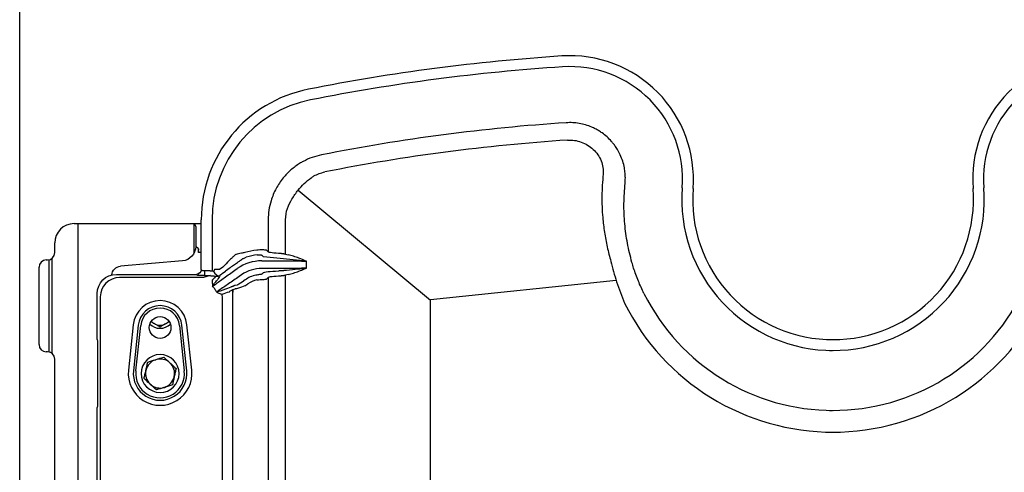
# Model space of a CAD drawing. Extents: x 244 to 532, y 95 to 246.
# Drawn here: x 244 to 269, y 151 to 163 of the extents above; entities that cross this region are included whole.
import ezdxf

# ---------------------------------------------------------------- set-up
doc = ezdxf.new("R2010")
doc.units = 0
doc.header["$LTSCALE"] = 0.5
doc.header["$MEASUREMENT"] = 0
doc.layers.get('0').update_dxf_attribs({"linetype": 'CONTINUOUS', "lineweight": 30})
doc.layers.add('OBJ-25', color=125, linetype='CONTINUOUS', lineweight=25)

msp = doc.modelspace()

# ---------------------------------------------------------------- linework, layer by layer
for p, q in [((243.89906, 111.39682), (243.89906, 166.57482)), ((244.80531, 156.95457), (244.80531, 157.20457)), ((244.58656, 156.76707), (244.61781, 156.76707)), ((244.64906, 156.76969), (244.64906, 154.38945)), ((244.74031, 154.34652), (244.74031, 156.81262)), ((244.39906, 154.57957), (244.39906, 156.57957)), ((244.61781, 154.39207), (244.58656, 154.39207)), ((244.80531, 150.70457), (244.80531, 154.20457))]:
    msp.add_line(p, q)
for centre, radius, start, end in [((245.30531, 157.20457), 0.5, 90, 180), ((244.61781, 156.95457), 0.1875, 270, 0), ((244.58656, 156.57957), 0.1875, 90, 180), ((244.58656, 154.57957), 0.1875, 180, 270), ((244.61781, 154.20457), 0.1875, 0, 90), ((264.89906, 158.33207), 6.01446, 269.134974, 269.832647)]:
    msp.add_arc(centre, radius, start, end)
at = {"layer": 'OBJ-25'}
for p, q in [((251.08695, 158.56624), (254.5026, 155.7305)), ((245.30531, 157.70457), (248.58656, 157.70457)), ((245.39906, 157.70457), (245.39906, 150.20457)), ((248.39906, 157.70457), (248.39906, 156.9403)), ((248.44276, 157.62811), (248.41244, 157.70457)), ((248.44276, 157.62811), (248.44276, 157.11596)), ((248.58656, 156.51926), (248.58656, 157.80523)), ((248.867, 157.80523), (248.867, 156.48306)), ((250.31497, 157.80523), (250.31497, 156.97461)), ((250.76566, 156.91394), (250.76566, 157.80523)), ((248.51513, 157.04969), (248.44276, 157.11596)), ((248.58656, 156.95707), (248.51614, 156.95707)), ((250.14746, 156.89273), (250.19028, 156.84991)), ((250.31497, 156.97461), (250.27215, 157.01742)), ((248.10155, 156.74332), (246.50153, 156.60214)), ((250.14746, 156.74254), (250.7868, 156.74254)), ((251.29983, 156.73595), (250.19028, 156.84991)), ((251.29983, 156.55319), (251.29983, 156.73595)), ((246.39784, 156.39457), (248.46186, 156.39457)), ((248.46186, 156.39457), (248.48402, 156.37241)), ((248.60871, 156.49711), (248.58656, 156.51926)), ((248.8175, 156.36022), (248.64695, 156.31346)), ((248.67106, 156.48491), (248.67106, 156.36022)), ((248.8175, 156.48491), (248.67106, 156.48491)), ((248.67106, 156.36022), (248.8175, 156.36022)), ((248.93026, 156.51877), (248.92934, 156.51702)), ((249.05495, 156.51877), (248.93026, 156.51877)), ((249.13988, 156.57824), (249.05495, 156.51877)), ((249.12556, 156.41487), (249.12648, 156.41663)), ((249.12648, 156.41663), (249.2114, 156.4761)), ((249.45437, 156.49964), (249.51769, 156.54397)), ((249.63007, 156.38347), (249.56676, 156.33914)), ((250.7868, 156.5466), (250.14746, 156.5466)), ((250.19028, 156.43923), (250.14746, 156.39641)), ((250.76566, 150.47644), (250.76566, 156.37519)), ((248.64695, 156.31346), (246.47894, 156.31346)), ((249.51644, 156.11811), (249.45227, 156.10425)), ((249.72151, 156.25289), (249.63954, 156.19549)), ((249.71106, 156.09335), (249.79303, 156.15074)), ((250.27215, 156.27171), (250.31497, 156.31453)), ((250.31497, 156.31453), (250.31497, 150.53711)), ((259.29992, 156.23829), (254.5026, 155.73896)), ((245.89906, 154.70707), (245.89906, 155.89579)), ((249.39745, 155.8876), (249.39745, 150.96403)), ((249.39745, 155.8876), (249.40537, 155.8876)), ((249.40752, 156.00358), (249.46486, 156.01597)), ((245.98016, 155.81468), (245.98016, 151.03696)), ((249.13144, 151.03696), (249.13144, 155.81468)), ((254.5026, 120.92853), (254.5026, 155.73896)), ((246.83138, 155.09289), (246.70707, 153.91855)), ((246.96064, 155.07921), (246.83633, 153.90487)), ((246.89833, 153.8983), (247.02264, 155.07264)), ((248.02547, 155.07264), (248.14978, 153.8983)), ((248.21178, 153.90487), (248.08747, 155.07921)), ((248.34104, 153.91855), (248.21673, 155.09289)), ((245.89906, 154.70707), (245.90642, 154.66876)), ((245.91217, 154.5513), (245.91217, 153.11284)), ((245.90642, 152.99538), (245.89906, 152.95707)), ((245.89906, 150.95585), (245.89906, 152.95707))]:
    msp.add_line(p, q, dxfattribs=at)
at = {"layer": 'OBJ-25', "flags": 128}
for points in [[(248.49894, 156.40019), (248.5069, 156.4046), (248.53642, 156.42096), (248.5433, 156.42477)], [(248.91058, 156.46723), (248.92356, 156.44123), (248.94083, 156.41673), (248.96138, 156.39514), (248.98403, 156.37772), (249.00748, 156.36547), (249.03036, 156.35909), (249.05136, 156.35897), (249.06926, 156.36509)]]:
    msp.add_lwpolyline(points, dxfattribs=at)
at = {"layer": 'OBJ-25'}
msp.add_circle((247.52406, 155.01957), 0.28125, dxfattribs=at)
for centre, radius, start, end in [((261.21156, 111.45707), 50.6875, 93.747841, 101.212271), ((258.10669, 158.85548), 3.1875, 355.593526, 93.747841), ((271.69142, 158.85548), 3.1875, 86.252159, 184.406474), ((261.21156, 111.45707), 50.40706, 93.747841, 101.212271), ((258.10669, 158.85548), 2.90706, 355.593526, 93.747841), ((271.69142, 158.85548), 2.90706, 86.252159, 184.406474), ((252.02406, 157.80523), 3.4375, 101.212271, 180), ((252.02406, 157.80523), 3.15706, 101.212271, 180), ((261.21156, 111.45707), 48.95908, 93.747841, 101.212271), ((261.21156, 111.45707), 48.5084, 93.747841, 101.212271), ((264.89906, 158.33207), 3.90544, 175.593526, 270.257728), ((264.89906, 158.33207), 3.90544, 269.742272, 4.406474), ((264.89906, 158.33207), 3.625, 175.593526, 270.277667), ((264.89906, 158.33207), 3.625, 269.722333, 4.406474), ((248.57016, 157.00331), 0.0614, 179.735121, 198.166773), ((250.14746, 155.64457), 1.38208, 95.221745, 108.406398), ((250.14746, 155.64457), 1.25738, 95.221745, 108.406398), ((250.14746, 155.64457), 1.09797, 90, 125), ((248.9985, 156.46821), 0.12506, 255.103748, 304.45551), ((250.14746, 155.64457), 0.90203, 90, 125), ((250.14746, 155.64457), 0.74262, 101.74508, 125), ((246.48177, 155.81185), 0.50162, 90.323269, 179.676731), ((248.83217, 156.27866), 0.05544, 321.703891, 327.146523), ((248.95036, 156.29225), 0.06885, 321.68937, 327.166382), ((250.14746, 155.64457), 0.61792, 101.74508, 125), ((248.64695, 155.81468), 0.35294, 34.714867, 49.303663), ((248.64695, 155.81468), 0.35294, 20.696337, 34.714867), ((248.61602, 155.806), 0.51549, 0.964482, 8.476502), ((249.36575, 155.92423), 0.07611, 56.766644, 69.147064), ((249.37006, 156.08915), 0.09341, 284.417125, 293.639048), ((248.89954, 155.87933), 0.49798, 0.952177, 1.474871), ((264.89906, 158.33207), 5.45333, 206.473681, 270.184574), ((264.89906, 158.33207), 5.45333, 269.815426, 333.526319), ((247.52406, 155.01957), 0.69655, 6.042328, 173.957672), ((247.52406, 155.01957), 0.56657, 6.042328, 173.957672), ((264.89906, 158.33207), 6.01446, 206.473681, 270.167353), ((264.89906, 158.33207), 6.01446, 269.832647, 333.526319), ((247.52406, 155.01957), 0.50422, 6.042328, 173.957672), ((247.52406, 155.39457), 0.3935, 227.149638, 312.850362), ((247.52406, 155.39457), 0.3125, 222.778558, 240), ((247.52406, 155.39457), 0.3125, 240, 300), ((247.52406, 155.39457), 0.3125, 300, 317.221442), ((264.89906, 158.33207), 3.625, 268.564689, 269.722333), ((247.52406, 153.83207), 0.4905, 90, 89.766377), ((264.89906, 158.33207), 3.90544, 268.667774, 269.742272), ((247.52406, 153.83207), 0.375, 107.564223, 167.564223), ((247.52406, 153.83207), 0.375, 47.564223, 107.564223), ((247.52406, 153.83207), 0.375, 347.564223, 47.564223), ((247.52406, 153.83207), 0.82155, 173.957672, 6.042328), ((247.52406, 153.83207), 0.69157, 173.957672, 6.042328), ((247.52406, 153.83207), 0.62922, 173.957672, 6.042328), ((247.52406, 153.83207), 0.375, 167.564223, 227.564223), ((247.52406, 153.83207), 0.375, 227.564223, 287.564223), ((247.52406, 153.83207), 0.375, 287.564223, 347.564223), ((264.89906, 158.33207), 5.45333, 269.045958, 269.815426)]:
    msp.add_arc(centre, radius, start, end, dxfattribs=at)
at = {"layer": 'OBJ-25', "extrusion": (0, 0, -1)}
for centre, major_axis, ratio, start_param, end_param in [((251.76352, 157.80523), (-0.99786, 0), 0.99967606, 0, 0.29909255), ((248.06684, 157.11763), (-0.27781, 0.25438), 0.99553538, 2.40242638, 3.88075892), ((250.77575, 155.64457), (-1.89472, 0), 0.91800247, 0.79405654, 0.80672343), ((251.0008, 156.97857), (-0.6875, 0), 0.08264078, 5.24348695, 6.21337214), ((250.55685, 156.74254), (-0.51515, 0), 0.36397023, 1.98814125, 2.12864589), ((246.52467, 156.3526), (-0.18521, 0.16959), 0.99553538, 5.6465917, 7.02235158), ((249.13988, 156.61559), (-0.31194, -0.30803), 0.0607272, 4.20612544, 4.77228277), ((249.2114, 156.51344), (-0.43715, -0.30759), 0.05718839, 4.18645014, 4.75260747), ((250.7868, 156.63328), (-1.5, 0), 0.07284043, 1.57079633, 1.91986218), ((246.40028, 155.89335), (-0.35528, 0.35528), 0.99514582, 5.50022014, 7.06615048), ((248.46125, 156.51987), (0.08882, -0.08882), 0.99514582, 5.50022014, 7.06615048), ((248.67106, 156.37333), (-0.1875, 0), 0.06992681, 4.71238898, 6.21337214), ((248.67106, 156.49802), (-0.0625, 0), 0.20978044, 4.71238898, 6.21337214), ((248.80638, 155.85838), (0.62349, 0.17092), 0.96675678, 4.98869988, 5.06557537), ((248.80638, 155.85838), (-0.50694, -0.13897), 0.95120895, 1.84710723, 1.92398272), ((248.18812, 155.6889), (-0.82596, -0.74034), 0.06647088, 3.54764481, 3.78436916), ((248.867, 156.38716), (0.06219, 0.13223), 0.04685056, 0.16909616, 0.8984996), ((248.25964, 155.58675), (0.81892, 0.85874), 0.12623876, 0.33150512, 0.56822947), ((248.93852, 156.28502), (-0.18735, -0.13183), 0.05718839, 3.25162431, 3.98102775), ((251.0008, 156.43526), (-0.8125, 0), 0.06992681, 0.06981317, 1.03969836), ((251.0008, 156.31057), (-0.6875, 0), 0.08264078, 0.06981317, 1.03969836), ((250.5141, 156.5466), (-0.51515, 0), 0.12132341, 4.15453942, 4.29504405), ((250.55685, 156.5466), (-0.51515, 0), 0.36397023, 4.15453942, 4.29504405), ((250.7868, 156.65586), (-1.5, 0), 0.07284043, 4.36332313, 4.71238898), ((249.71106, 156.10402), (-0.24998, -0.08766), 0.03801524, 4.7257191, 6.1219825), ((249.63954, 156.20616), (-0.1249, -0.08788), 0.05718839, 4.75260747, 6.14887087), ((252.4655, 156.86149), (-8.0914, -2.71416), 0.01707727, 1.15161662, 1.17636086), ((252.39398, 156.96363), (-8.02585, -2.82279), 0.02043732, 1.16572349, 1.19046773), ((245.90343, 154.5513), (0, 0.125), 0.06992681, 0.34906585, 1.57079633), ((245.90343, 153.11284), (0, 0.125), 0.06992681, 1.57079633, 2.7925268)]:
    msp.add_ellipse(centre, major_axis=major_axis, ratio=ratio, start_param=start_param, end_param=end_param, dxfattribs=at)
at = {"layer": 'OBJ-25'}
for points, knots in [([(259.53025, 158.74579), (259.53329, 158.79305), (259.53892, 158.88072), (259.53192, 159.01406), (259.51235, 159.1577), (259.47218, 159.31756), (259.41007, 159.47793), (259.34793, 159.59504), (259.29959, 159.67155), (259.26874, 159.7164), (259.23827, 159.75737), (259.20851, 159.79464), (259.15305, 159.85967), (259.06636, 159.94747), (258.95429, 160.03767), (258.85174, 160.10558), (258.76194, 160.15608), (258.6489, 160.20941), (258.5102, 160.25948), (258.34485, 160.29735), (258.17781, 160.31676), (258.0666, 160.31321), (258.01132, 160.31145)], [0, 0, 0, 0, 0.05760154, 0.10685577, 0.16310028, 0.23522153, 0.30879862, 0.37375434, 0.39731834, 0.41949119, 0.44026964, 0.45965282, 0.47763752, 0.54432795, 0.60904924, 0.65112265, 0.69233238, 0.73268522, 0.80078449, 0.86800541, 0.9343944, 1, 1, 1, 1]), ([(258.04078, 159.86173), (258.10174, 159.86224), (258.22367, 159.86327), (258.40158, 159.81694), (258.56658, 159.73876), (258.7112, 159.62697), (258.83034, 159.48951), (258.91524, 159.32982), (258.96683, 159.15769), (258.96338, 159.03928), (258.96168, 158.98107)], [0, 0, 0, 0, 0.12242441, 0.24485815, 0.36864497, 0.49382226, 0.62081474, 0.74719203, 0.87571223, 1, 1, 1, 1]), ([(251.69173, 159.4817), (251.61033, 159.46236), (251.44556, 159.42323), (251.29391, 159.34842), (251.21718, 159.31056)], [0, 0, 0, 0, 0.49406612, 1, 1, 1, 1]), ([(251.21718, 159.31056), (251.18682, 159.29338), (251.0755, 159.23035), (250.89545, 159.09539), (250.72499, 158.91945), (250.60249, 158.75396), (250.51651, 158.61086), (250.44285, 158.45844), (250.40644, 158.3504), (250.38824, 158.29638)], [0, 0, 0, 0, 0.07802861, 0.28613436, 0.50011395, 0.62263636, 0.74515939, 0.87257854, 1, 1, 1, 1]), ([(250.80996, 158.09916), (250.84731, 158.18094), (250.92304, 158.34677), (251.07492, 158.56), (251.24335, 158.7425), (251.38352, 158.86105), (251.47086, 158.92065), (251.49403, 158.93646)], [0, 0, 0, 0, 0.24642341, 0.49966702, 0.70920686, 0.92286333, 1, 1, 1, 1]), ([(251.49403, 158.93646), (251.53893, 158.95875), (251.62991, 159.00391), (251.72912, 159.02761), (251.77937, 159.03961)], [0, 0, 0, 0, 0.49359064, 1, 1, 1, 1]), ([(258.96168, 158.98107), (258.94764, 158.79492), (258.91954, 158.42261), (258.94139, 157.92082), (258.99356, 157.4804), (259.06243, 157.10056), (259.12897, 156.85166), (259.16222, 156.72727)], [0, 0, 0, 0, 0.24589529, 0.49179132, 0.66114279, 0.83065129, 1, 1, 1, 1]), ([(259.70633, 156.70305), (259.66443, 156.86738), (259.58065, 157.19604), (259.51448, 157.70516), (259.49002, 158.22325), (259.51684, 158.57161), (259.53025, 158.74579)], [0, 0, 0, 0, 0.24604247, 0.4920881, 0.74604438, 1, 1, 1, 1]), ([(250.38824, 158.29638), (250.36714, 158.21688), (250.32445, 158.05604), (250.31816, 157.88947), (250.31497, 157.80523)], [0, 0, 0, 0, 0.49425144, 1, 1, 1, 1]), ([(248.51513, 157.04969), (248.51511, 157.04951), (248.51404, 157.03424), (248.51138, 157.01882), (248.50875, 157.00359)], [0, 0, 0, 0, 0.012268101, 1, 1, 1, 1]), ([(248.51181, 156.98416), (248.51325, 157.00571), (248.51471, 157.02756), (248.51512, 157.04938), (248.51513, 157.04969)], [0, 0, 0, 0, 0.98578595, 1, 1, 1, 1]), ([(248.51181, 156.98416), (248.51357, 156.97542), (248.51539, 156.96637), (248.51612, 156.95737), (248.51614, 156.95707)], [0, 0, 0, 0, 0.96636488, 1, 1, 1, 1]), ([(248.51614, 156.95707), (248.51614, 156.95751), (248.51595, 156.97392), (248.51559, 157.00476), (248.51528, 157.03523), (248.51513, 157.04969)], [0, 0, 0, 0, 0.01433176, 0.53224974, 1, 1, 1, 1]), ([(249.44763, 156.88508), (249.44376, 156.88071), (249.43133, 156.86666), (249.38375, 156.82507), (249.33331, 156.77434), (249.30751, 156.74839)], [0, 0, 0, 0, 0.18087138, 0.5808184, 1, 1, 1, 1]), ([(249.71106, 156.95594), (249.68122, 156.95069), (249.62164, 156.9402), (249.54382, 156.92308), (249.48709, 156.90848), (249.4719, 156.90298), (249.46486, 156.90043)], [0, 0, 0, 0, 0.25680084, 0.51267264, 0.77400854, 1, 1, 1, 1]), ([(250.27106, 157.01851), (250.26634, 157.01949), (250.25689, 157.02144), (250.20859, 157.02367), (250.14147, 157.02435), (250.075, 157.02314), (250.03448, 157.02144), (250.02167, 157.02091)], [0, 0, 0, 0, 0.22490613, 0.45000786, 0.67451329, 0.89713661, 1, 1, 1, 1]), ([(250.03302, 156.89673), (250.03885, 156.89722), (250.05739, 156.89877), (250.08801, 156.89978), (250.11849, 156.89898), (250.14015, 156.89671), (250.14435, 156.89479), (250.14647, 156.89382)], [0, 0, 0, 0, 0.09835115, 0.31288382, 0.53508798, 0.7650732, 1, 1, 1, 1]), ([(251.29983, 156.73595), (251.2994, 156.73613), (251.23637, 156.7627), (251.12785, 156.80759), (250.97182, 156.86471), (250.87703, 156.88929), (250.82955, 156.90161)], [0, 0, 0, 0, 0.00278893, 0.41010545, 0.7044822, 1, 1, 1, 1]), ([(249.44608, 156.64624), (249.47948, 156.67044), (249.53, 156.70703), (249.57983, 156.7399), (249.60863, 156.75958), (249.61853, 156.76797), (249.6233, 156.77201)], [0, 0, 0, 0, 0.39475366, 0.59711681, 0.80595915, 1, 1, 1, 1]), ([(249.6387, 156.78652), (249.64187, 156.78891), (249.64866, 156.79404), (249.67412, 156.8074), (249.70927, 156.82308), (249.7368, 156.83281), (249.75043, 156.83762)], [0, 0, 0, 0, 0.23108118, 0.4961365, 0.7505551, 1, 1, 1, 1]), ([(259.16222, 156.72727), (259.1845, 156.64018), (259.22905, 156.46598), (259.31162, 156.19677), (259.40553, 155.92384), (259.4787, 155.74189), (259.51528, 155.6509)], [0, 0, 0, 0, 0.24550671, 0.49102223, 0.74550055, 1, 1, 1, 1]), ([(260.01757, 155.90105), (259.99185, 155.95413), (259.94042, 156.06029), (259.8705, 156.22379), (259.8067, 156.38933), (259.7513, 156.55037), (259.72076, 156.65403), (259.70633, 156.70305)], [0, 0, 0, 0, 0.20084416, 0.40167361, 0.60820422, 0.81472723, 1, 1, 1, 1]), ([(248.85769, 156.3589), (248.87515, 156.35736), (248.91133, 156.35418), (248.94612, 156.3495), (248.96255, 156.34776), (248.96635, 156.34735)], [0, 0, 0, 0, 0.41738603, 0.86508587, 1, 1, 1, 1]), ([(248.91058, 156.46723), (248.90908, 156.46783), (248.90233, 156.47051), (248.88829, 156.47699), (248.87406, 156.48105), (248.867, 156.48306)], [0, 0, 0, 0, 0.1249531, 0.56548037, 1, 1, 1, 1]), ([(248.87709, 156.08227), (248.89852, 156.0983), (248.95299, 156.13906), (249.054, 156.21412), (249.17916, 156.30539), (249.31418, 156.40203), (249.4072, 156.46679), (249.45437, 156.49964)], [0, 0, 0, 0, 0.13795466, 0.35060964, 0.56923314, 0.78155514, 1, 1, 1, 1]), ([(250.14615, 156.39532), (250.14531, 156.39489), (250.14247, 156.39345), (250.12546, 156.391), (250.09099, 156.38712), (250.04603, 156.38121), (250.01305, 156.37487), (249.99629, 156.37164)], [0, 0, 0, 0, 0.08888681, 0.29725332, 0.51856159, 0.75534242, 1, 1, 1, 1]), ([(251.29983, 156.55319), (251.29935, 156.55312), (251.29772, 156.55288), (251.28012, 156.55031), (251.21137, 156.54048), (251.04452, 156.51742), (250.88851, 156.50299), (250.7868, 156.49358)], [0, 0, 0, 0, 0.002905492, 0.009902886, 0.106721242, 0.417636917, 1, 1, 1, 1]), ([(250.82955, 156.38753), (250.87693, 156.39979), (250.97173, 156.42432), (251.11184, 156.47573), (251.22032, 156.51971), (251.28336, 156.54625), (251.2994, 156.55301), (251.29983, 156.55319)], [0, 0, 0, 0, 0.29484743, 0.58989299, 0.89563261, 0.9972111, 1, 1, 1, 1]), ([(248.87568, 156.2443), (248.87278, 156.23515), (248.86603, 156.21383), (248.87372, 156.15016), (248.87657, 156.10012), (248.87708, 156.08245), (248.87709, 156.08227)], [0, 0, 0, 0, 0.33356971, 0.77703708, 0.99777925, 1, 1, 1, 1]), ([(248.87709, 156.08227), (248.87724, 156.08252), (248.8863, 156.09732), (248.91295, 156.13962), (248.9527, 156.1994), (248.98955, 156.23516), (249.00438, 156.24956)], [0, 0, 0, 0, 0.00400069, 0.23953759, 0.69382972, 1, 1, 1, 1]), ([(249.56676, 156.33914), (249.52109, 156.30697), (249.42842, 156.24171), (249.29257, 156.14865), (249.1627, 156.06134), (249.05741, 155.99196), (248.99952, 155.95407), (248.97712, 155.93941)], [0, 0, 0, 0, 0.21231549, 0.43076581, 0.64339771, 0.86204544, 1, 1, 1, 1]), ([(250.02167, 156.24956), (250.04975, 156.25227), (250.1061, 156.25771), (250.1813, 156.26286), (250.23798, 156.26643), (250.26505, 156.26879), (250.26966, 156.2702), (250.27106, 156.27062)], [0, 0, 0, 0, 0.22510618, 0.45170585, 0.67670211, 0.90155367, 1, 1, 1, 1]), ([(249.17136, 155.99815), (249.15482, 155.99049), (249.11034, 155.96989), (249.04329, 155.95349), (248.99441, 155.94291), (248.9774, 155.93947), (248.97712, 155.93941)], [0, 0, 0, 0, 0.279347668, 0.751203028, 0.995845624, 1, 1, 1, 1]), ([(248.97712, 155.93941), (248.97728, 155.93935), (248.99371, 155.93283), (249.03979, 155.913), (249.0944, 155.88546), (249.11695, 155.88297), (249.12588, 155.88199)], [0, 0, 0, 0, 0.00231811, 0.23288162, 0.69608182, 1, 1, 1, 1]), ([(249.31329, 155.94604), (249.33352, 155.95859), (249.35836, 155.97399), (249.38745, 155.99201), (249.39284, 155.99535)], [0, 0, 0, 0, 0.81459103, 1, 1, 1, 1]), ([(249.39332, 155.99868), (249.39329, 155.99818), (249.39321, 155.99693), (249.39298, 155.99594), (249.39284, 155.99535)], [0, 0, 0, 0, 0.40209518, 1, 1, 1, 1]), ([(247.36781, 155.12394), (247.3641, 155.12608), (247.33846, 155.14088), (247.313, 155.15558), (247.29122, 155.16815)], [0, 0, 0, 0, 0.14447492, 1, 1, 1, 1]), ([(247.52406, 155.03372), (247.49868, 155.04838), (247.44746, 155.07795), (247.39452, 155.10851), (247.36781, 155.12394)], [0, 0, 0, 0, 0.4954576, 1, 1, 1, 1]), ([(247.68031, 155.12394), (247.63915, 155.10017), (247.58624, 155.06963), (247.53535, 155.04025), (247.52406, 155.03372)], [0, 0, 0, 0, 0.77797983, 1, 1, 1, 1]), ([(247.75686, 155.16813), (247.74409, 155.16076), (247.7189, 155.14622), (247.69305, 155.13129), (247.68031, 155.12394)], [0, 0, 0, 0, 0.50693954, 1, 1, 1, 1]), ([(247.15785, 153.91282), (247.15896, 153.91783), (247.16733, 153.95579), (247.18311, 154.02734), (247.19731, 154.09175), (247.20448, 154.12425)], [0, 0, 0, 0, 0.070095008, 0.530784022, 1, 1, 1, 1]), ([(247.20448, 154.12425), (247.238, 154.13486), (247.30566, 154.15628), (247.3756, 154.17842), (247.41089, 154.18959)], [0, 0, 0, 0, 0.49546114, 1, 1, 1, 1]), ([(247.41089, 154.18959), (247.41578, 154.19114), (247.45283, 154.20286), (247.52269, 154.22498), (247.58557, 154.24488), (247.6173, 154.25492)], [0, 0, 0, 0, 0.07009453, 0.53078491, 1, 1, 1, 1]), ([(247.6173, 154.25492), (247.62924, 154.24401), (247.68129, 154.19642), (247.7354, 154.14695), (247.77709, 154.10883)], [0, 0, 0, 0, 0.2293606, 1, 1, 1, 1]), ([(247.77709, 154.10883), (247.79041, 154.09665), (247.84449, 154.04721), (247.89717, 153.99905), (247.93688, 153.96274)], [0, 0, 0, 0, 0.24630803, 1, 1, 1, 1]), ([(247.11123, 153.7014), (247.1188, 153.73573), (247.13408, 153.80504), (247.14988, 153.87668), (247.15785, 153.91282)], [0, 0, 0, 0, 0.4954596, 1, 1, 1, 1]), ([(247.93688, 153.96274), (247.92931, 153.9284), (247.91403, 153.8591), (247.89823, 153.78746), (247.89026, 153.75131)], [0, 0, 0, 0, 0.4954576, 1, 1, 1, 1]), ([(247.27102, 153.55531), (247.22933, 153.59343), (247.17522, 153.64289), (247.12317, 153.69048), (247.11123, 153.7014)], [0, 0, 0, 0, 0.77063556, 1, 1, 1, 1]), ([(247.43081, 153.40921), (247.3911, 153.44552), (247.33841, 153.49369), (247.28434, 153.54313), (247.27102, 153.55531)], [0, 0, 0, 0, 0.75369284, 1, 1, 1, 1]), ([(247.89026, 153.75131), (247.88915, 153.7463), (247.88078, 153.70835), (247.865, 153.6368), (247.8508, 153.57239), (247.84363, 153.53989)], [0, 0, 0, 0, 0.07009007, 0.53078724, 1, 1, 1, 1]), ([(247.63722, 153.47455), (247.63233, 153.473), (247.59528, 153.46127), (247.52542, 153.43916), (247.46254, 153.41926), (247.43081, 153.40921)], [0, 0, 0, 0, 0.07008933, 0.53078407, 1, 1, 1, 1]), ([(247.84363, 153.53989), (247.81011, 153.52928), (247.74245, 153.50786), (247.67251, 153.48572), (247.63722, 153.47455)], [0, 0, 0, 0, 0.49545771, 1, 1, 1, 1])]:
    msp.add_open_spline(points, degree=3, knots=knots, dxfattribs=at)
for points in [[(250.14647, 156.89382), (250.14746, 156.89273)], [(250.27215, 157.01742), (250.27106, 157.01851)], [(250.76566, 156.91394), (250.65259, 156.92958)], [(249.6233, 156.77201), (249.6387, 156.78652)], [(250.14746, 156.39641), (250.14615, 156.39532)], [(250.72291, 156.48947), (250.58928, 156.48425)], [(250.65259, 156.35956), (250.76566, 156.37519)], [(249.45227, 156.10425), (249.36101, 156.06805)], [(250.27106, 156.27062), (250.27215, 156.27171)], [(249.12588, 155.88199), (249.12988, 155.88301)], [(249.17809, 156.00196), (249.17136, 155.99815)], [(249.39284, 155.99535), (249.39735, 155.89214)], [(249.39735, 155.89215), (249.40537, 155.8876)], [(249.40537, 155.8876), (249.40746, 155.98788)], [(249.40746, 155.98788), (249.40752, 156.00358)]]:
    msp.add_open_spline(points, degree=1, dxfattribs=at)

doc.saveas('drawing.dxf')
